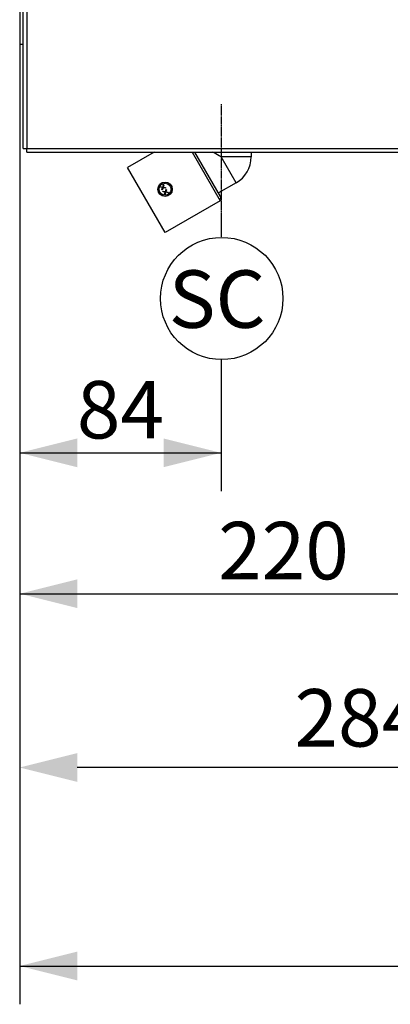
# Model space of a CAD drawing. Units: millimetres. Extents: x 306 to 3302, y 925 to 2752.
# Drawn here: x 1325 to 1479, y 955 to 1367 of the extents above; entities that cross this region are included whole.
import ezdxf

# ---------------------------------------------------------------- set-up
doc = ezdxf.new("R2010")
doc.units = ezdxf.units.MM
doc.header["$MEASUREMENT"] = 0
doc.linetypes.add('CENTER', pattern=[0.6, 0.375, -0.075, 0.075, -0.075])
for name, color, linetype in [('ASSI', 7, 'Continuous'), ('DETTAGLI', 7, 'Continuous'), ('DIMENSIONI', 7, 'Continuous'), ('GEOM', 7, 'Continuous')]:
    doc.layers.add(name, color=color, linetype=linetype)
doc.styles.get("Standard").update_dxf_attribs({"font": 'txt.shx'})
doc.dimstyles.new('DIMSTYLE_8', dxfattribs={"dimtxt": 24, "dimasz": 24, "dimexe": 2, "dimexo": 0, "dimgap": 0.75, "dimtad": 1, "dimdec": 0, "dimdsep": 46, "dimtxsty": 'Standard', "dimblk": '_FILLED', "dimblk1": '_FILLED', "dimblk2": '_FILLED', "dimcen": 0.09, "dimazin": 2, "dimtp": 0.5, "dimtm": 0.5, "dimtfac": 1, "dimtdec": 0, "dimtofl": 0, "dimtmove": 0, "dimatfit": 3, "dimldrblk": '_FILLED', "dimfxl": 1, "dimtolj": 1, "dimarcsym": 0})

# ---------------------------------------------------------------- blocks, each defined once
blk = doc.blocks.new('_FILLED')
at = {"color": 0, "linetype": 'ByBlock'}
blk.add_solid([(0, 0), (-1, 0.25), (-1, -0.25)], dxfattribs=at)
blk = doc.blocks.new('*D124')
at = {"layer": 'Defpoints', "color": 0}
for p in [(1324.67, 1356.25), (1608.97, 1244.46), (1324.67, 1054.2)]:
    blk.add_point(p, dxfattribs=at)
at = {"layer": 'DIMENSIONI', "color": 0, "linetype": 'Continuous', "lineweight": -2}
for p, q in [((1324.67, 1356.25), (1324.67, 1052.2)), ((1608.97, 1244.46), (1608.97, 1052.2)), ((1584.97, 1054.2), (1348.67, 1054.2))]:
    blk.add_line(p, q, dxfattribs=at)
at = {"layer": 'DIMENSIONI', "color": 0, "lineweight": -2, "xscale": 24, "yscale": 24, "zscale": 24, "rotation": 180}
blk.add_blockref('_FILLED', (1324.67, 1054.2), dxfattribs=at)
at = {"layer": 'DIMENSIONI', "color": 0, "lineweight": -2, "xscale": 24, "yscale": 24, "zscale": 24}
blk.add_blockref('_FILLED', (1608.97, 1054.2), dxfattribs=at)
at = {"layer": 'DIMENSIONI', "color": 0, "insert": (1466.52, 1086.95), "char_height": 24, "attachment_point": 2, "line_spacing_factor": 0.9}
blk.add_mtext('\\A1;284', dxfattribs=at)

msp = doc.modelspace()

# ---------------------------------------------------------------- linework, layer by layer
at = {"layer": 'ASSI', "color": 7, "linetype": 'CENTER'}
msp.add_line((1408.673, 1331.252), (1408.673, 1283.208), dxfattribs=at)
at = {"layer": 'ASSI', "color": 7, "linetype": 'Continuous'}
for p, q in [((1383.219, 1296.841), (1384.32, 1296.635)), ((1383.375, 1296.57), (1383.219, 1296.841)), ((1384.26, 1296.42), (1383.375, 1296.57)), ((1383.948, 1295.578), (1384.26, 1296.42)), ((1384.104, 1295.307), (1383.948, 1295.578)), ((1384.476, 1296.364), (1384.104, 1295.307)), ((1384.32, 1296.635), (1384.693, 1297.692)), ((1385.578, 1296.158), (1384.476, 1296.364)), ((1384.849, 1297.421), (1384.537, 1296.579)), ((1384.537, 1296.579), (1385.422, 1296.429)), ((1384.693, 1297.692), (1384.849, 1297.421)), ((1385.414, 1294.74), (1385.786, 1295.797)), ((1385.422, 1296.429), (1385.578, 1296.158)), ((1385.786, 1295.797), (1385.943, 1295.527)), ((1384.312, 1294.946), (1385.414, 1294.74)), ((1384.469, 1294.676), (1384.312, 1294.946)), ((1385.354, 1294.525), (1384.469, 1294.676)), ((1385.042, 1293.683), (1385.354, 1294.525)), ((1385.198, 1293.413), (1385.042, 1293.683)), ((1385.57, 1294.47), (1385.198, 1293.413)), ((1386.672, 1294.264), (1385.57, 1294.47)), ((1385.943, 1295.527), (1385.63, 1294.685)), ((1385.63, 1294.685), (1386.516, 1294.534)), ((1386.516, 1294.534), (1386.672, 1294.264))]:
    msp.add_line(p, q, dxfattribs=at)
for radius in [3, 2.5]:
    msp.add_circle((1385.291, 1295.752), radius, dxfattribs=at)
at = {"layer": 'DETTAGLI', "color": 7, "linetype": 'Continuous'}
msp.add_circle((1408.926, 1250.104), 25.525, dxfattribs=at)
at = {"layer": 'DIMENSIONI', "color": 7, "linetype": 'Continuous'}
for p, q in [((1324.673, 1356.252), (1324.673, 955.283)), ((1408.673, 1283.425), (1408.673, 1275.881)), ((1408.673, 1224.604), (1408.673, 1169.64)), ((1324.673, 1185.64), (1408.673, 1185.64)), ((1324.673, 1126.797), (1544.673, 1126.797)), ((1324.673, 971.283), (1694.673, 971.283))]:
    msp.add_line(p, q, dxfattribs=at)
for points in [[(1324.673, 1185.64), (1348.673, 1191.64), (1348.673, 1179.64)], [(1408.673, 1185.64), (1384.673, 1179.64), (1384.673, 1191.64)], [(1324.673, 1126.797), (1348.673, 1132.797), (1348.673, 1120.797)], [(1324.673, 971.283), (1348.673, 977.283), (1348.673, 965.283)]]:
    msp.add_solid(points, dxfattribs=at)
at = {"layer": 'GEOM', "color": 7, "linetype": 'Continuous'}
for p, q in [((1326.173, 1312.752), (1326.173, 2406.752)), ((1324.673, 1420.502), (1324.673, 1356.252)), ((1326.173, 1356.252), (1324.673, 1356.252)), ((1326.173, 1312.752), (1327.673, 1312.752)), ((1327.673, 1311.252), (1327.673, 1312.752)), ((1327.673, 1311.252), (1544.673, 1311.252)), ((1380.737, 1311.252), (1369.646, 1304.848)), ((1396.549, 1311.252), (1408.296, 1290.905)), ((1408.412, 1292.704), (1397.704, 1311.252)), ((1421.173, 1311.252), (1421.173, 1309.252)), ((1385.346, 1277.655), (1369.646, 1304.848)), ((1414.923, 1298.426), (1407.562, 1294.176)), ((1408.296, 1290.905), (1385.346, 1277.655))]:
    msp.add_line(p, q, dxfattribs=at)
at = {"layer": 'GEOM', "color": 9, "linetype": 'Continuous'}
for p, q in [((1327.573, 2406.752), (1327.573, 1312.752)), ((1514.646, 1312.652), (1327.673, 1312.652)), ((1421.173, 1309.252), (1408.673, 1309.252)), ((1414.923, 1298.426), (1408.673, 1309.252))]:
    msp.add_line(p, q, dxfattribs=at)
at = {"layer": 'GEOM', "color": 7, "linetype": 'Continuous'}
msp.add_lwpolyline([(1408.673, 1309.252), (1407.914, 1309.688), (1407.169, 1310.118), (1406.44, 1310.541), (1405.723, 1310.956), (1405.21, 1311.252)], dxfattribs=at)
for centre, radius, end in [((1408.673, 1309.252), 12.5, 0), ((1407.546, 1292.204), 1, 30)]:
    msp.add_arc(centre, radius, 300, end, dxfattribs=at)

# ---------------------------------------------------------------- texts
at = {"layer": 'DETTAGLI', "color": 7, "linetype": 'Continuous', "insert": (1386.811, 1261.857), "char_height": 24, "width": 46.48327, "attachment_point": 1, "line_spacing_factor": 0.9}
msp.add_mtext('SC', dxfattribs=at)
at = {"layer": 'DIMENSIONI', "color": 7, "linetype": 'Continuous', "char_height": 24, "attachment_point": 2, "line_spacing_factor": 0.9}
for s, insert, width in [('84', (1366.673, 1215.64), 37.29368), ('220', (1434.673, 1156.797), 55.94052)]:
    msp.add_mtext(s, dxfattribs=dict(at, insert=insert, width=width))

# ---------------------------------------------------------------- dimensions: what is measured, and where the dimension line sits
at = {"layer": 'DIMENSIONI', "color": 7, "linetype": 'Continuous'}
dim = msp.add_linear_dim(base=(1324.673, 1054.199), p1=(1608.973, 1244.457), p2=(1324.673, 1356.252), angle=180, dimstyle='DIMSTYLE_8', dxfattribs=at)
dim.commit()
dim.dimension.update_dxf_attribs({"geometry": '*D124', "text_midpoint": (1466.516, 1054.199), "dimtype": 160})

doc.saveas('drawing.dxf')
